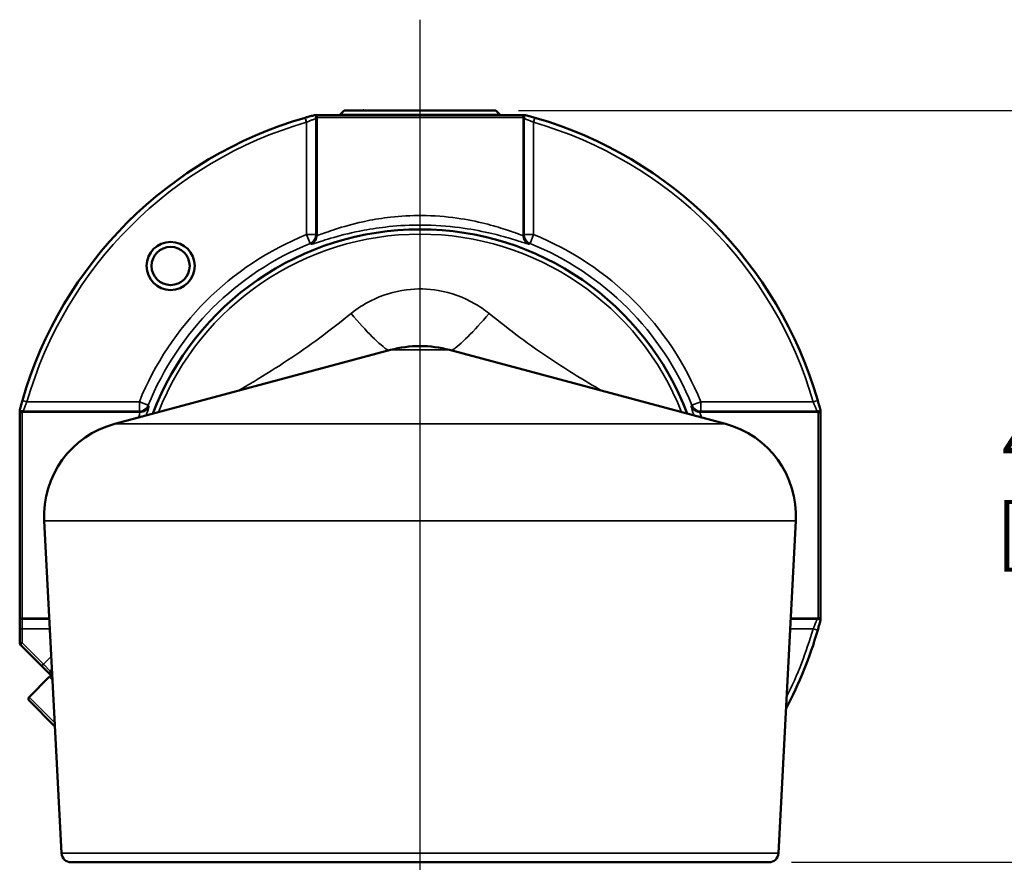
# Model space of a CAD drawing. Units: inches. Extents: x 0.3 to 52, y 0.3 to 40.1.
# Drawn here: x 41.2 to 47.6, y 17.4 to 22.9 of the extents above; entities that cross this region are included whole.
import ezdxf

# ---------------------------------------------------------------- set-up
doc = ezdxf.new("R2010")
doc.units = ezdxf.units.IN
doc.header["$LTSCALE"] = 2.380952
doc.header["$MEASUREMENT"] = 0
for name, color, linetype, lineweight in [('Centerline (ANSI)', 7, 'Continuous', 25), ('Dimension (ANSI)', 7, 'Continuous', 25), ('Visible (ANSI)', 7, 'Continuous', 50), ('Visible Narrow (ANSI)', 7, 'Continuous', 35)]:
    doc.layers.add(name, color=color, linetype=linetype, lineweight=lineweight)
doc.styles.add('Note Text (ANSI)', font='tahoma.ttf')
doc.dimstyles.new('Default (ANSI)', dxfattribs={"dimscale": 2.380952, "dimtxt": 0.15, "dimasz": 0.098425, "dimexe": 0.125, "dimexo": 0.0625, "dimgap": 0.031496, "dimtad": 0, "dimtih": 1, "dimtoh": 1, "dimrnd": 1e-08, "dimzin": 4, "dimdsep": 46, "dimtxsty": 'Note Text (ANSI)', "dimcen": 0.09, "dimdle": 0.393701, "dimclrd": 256, "dimclre": 256, "dimclrt": 256, "dimadec": 0, "dimazin": 1, "dimtfac": 1, "dimtofl": 0, "dimtmove": 0, "dimatfit": 3, "dimfxl": 1, "dimtolj": 1, "dimtzin": 4, "dimlwd": -1, "dimlwe": -1, "dimarcsym": 0})

# ---------------------------------------------------------------- blocks, each defined once
blk = doc.blocks.new('*D19')
at = {"layer": 'Defpoints', "color": 0, "transparency": 16777216}
for p in [(44.2927, 22.3122), (43.7958, 7.4978), (49.9157, 7.4978)]:
    blk.add_point(p, dxfattribs=at)
at = {"layer": 'Dimension (ANSI)', "transparency": 16777216}
for p, q in [((44.4415, 22.3122), (50.2133, 22.3122)), ((49.9157, 22.0778), (49.9157, 15.5153)), ((49.9157, 7.7322), (49.9157, 14.2948)), ((43.9446, 7.4978), (50.2133, 7.4978))]:
    blk.add_line(p, q, dxfattribs=at)
for points in [[(49.8767, 22.0778), (49.9548, 22.0778), (49.9157, 22.3122)], [(49.8767, 7.7322), (49.9548, 7.7322), (49.9157, 7.4978)]]:
    blk.add_solid(points, dxfattribs=at)
at = {"layer": 'Dimension (ANSI)', "transparency": 16777216, "insert": (49.9157, 14.905), "char_height": 0.357143, "attachment_point": 5, "style": 'Note Text (ANSI)'}
blk.add_mtext('\\A1; \\fTahoma|b0|i0;\\H0.3571;14.81"\\P[376]', dxfattribs=at)
blk = doc.blocks.new('*D26')
at = {"layer": 'Defpoints', "color": 0, "transparency": 16777216}
for p in [(44.2927, 22.3122), (46.0834, 17.3807), (48.1457, 17.3807)]:
    blk.add_point(p, dxfattribs=at)
at = {"layer": 'Dimension (ANSI)', "transparency": 16777216}
for p, q in [((44.4415, 22.3122), (48.4433, 22.3122)), ((48.1457, 22.0778), (48.1457, 20.4563)), ((48.1457, 17.615), (48.1457, 19.2365)), ((46.2323, 17.3807), (48.4433, 17.3807))]:
    blk.add_line(p, q, dxfattribs=at)
for points in [[(48.1066, 22.0778), (48.1847, 22.0778), (48.1457, 22.3122)], [(48.1066, 17.615), (48.1847, 17.615), (48.1457, 17.3807)]]:
    blk.add_solid(points, dxfattribs=at)
at = {"layer": 'Dimension (ANSI)', "transparency": 16777216, "insert": (48.1457, 19.8464), "char_height": 0.357143, "attachment_point": 5, "style": 'Note Text (ANSI)'}
blk.add_mtext('\\A1; \\fTahoma|b0|i0;\\H0.3571;4.93"\\P[125]', dxfattribs=at)

msp = doc.modelspace()

# ---------------------------------------------------------------- linework, layer by layer
at = {"layer": 'Centerline (ANSI)', "linetype": 'Continuous'}
msp.add_line((43.7958, 6.5799), (43.7958, 22.9072), dxfattribs=at)
at = {"layer": 'Visible (ANSI)'}
for p, q in [((43.136, 22.2818), (43.1293, 22.2818)), ((43.136, 22.2818), (44.4556, 22.2818)), ((43.2989, 22.3122), (43.2707, 22.2822)), ((44.3208, 22.2822), (43.2707, 22.2822)), ((43.2707, 22.2818), (43.2707, 22.2822)), ((43.2989, 22.3122), (44.2927, 22.3122)), ((43.4227, 22.3122), (43.4227, 22.3132)), ((43.4261, 22.3132), (43.4227, 22.3132)), ((43.4262, 22.3132), (43.4261, 22.3132)), ((43.4261, 22.3122), (43.4261, 22.3132)), ((43.4262, 22.3132), (43.4263, 22.3132)), ((43.4263, 22.3122), (43.4263, 22.3132)), ((44.2927, 22.3122), (44.3208, 22.2822)), ((44.3208, 22.2818), (44.3208, 22.2822)), ((44.4623, 22.2818), (44.4556, 22.2818)), ((43.6017, 20.741), (41.7938, 20.2566)), ((43.9899, 20.741), (45.7977, 20.2566)), ((46.4208, 20.3236), (46.4208, 20.3405)), ((41.1708, 20.3233), (41.1708, 20.3166)), ((41.1708, 18.997), (41.1708, 20.3166)), ((46.4208, 20.3166), (46.4208, 20.3236)), ((46.4208, 20.3166), (46.4208, 18.997)), ((41.4457, 17.4399), (41.3315, 19.6202)), ((46.1459, 17.4399), (46.2601, 19.6202)), ((41.1708, 18.997), (41.1708, 18.9901)), ((41.1708, 18.9901), (41.1708, 18.912)), ((46.4208, 18.9901), (46.4208, 18.997)), ((46.4208, 18.9732), (46.4208, 18.9901)), ((41.1708, 18.912), (41.1708, 18.8191)), ((41.1754, 18.808), (41.3153, 18.6681)), ((41.3153, 18.6681), (41.3705, 18.6129)), ((41.3651, 18.5962), (41.2325, 18.4636)), ((41.3705, 18.6129), (41.3787, 18.6047)), ((41.385, 18.5984), (41.3787, 18.6047)), ((41.4021, 18.2719), (41.2325, 18.4415)), ((46.0834, 17.3807), (41.5081, 17.3807))]:
    msp.add_line(p, q, dxfattribs=at)
for radius in [0.1578, 0.125]:
    msp.add_circle((42.1606, 21.292), radius, dxfattribs=at)
for centre, radius, start, end in [((43.1078, 22.2662), 0.0156, 90, 104.77026), ((43.1293, 22.2662), 0.0156, 90, 177.15362), ((44.4623, 22.2662), 0.0156, 2.84638, 90), ((44.4838, 22.2662), 0.0156, 75.22974, 90), ((43.7958, 19.6568), 2.7142, 106.11911, 163.88089), ((43.7958, 19.6568), 2.7142, 16.11911, 73.88089), ((43.7958, 19.6568), 1.875, 20.82453, 159.17547), ((43.7958, 20.0165), 0.75, 75, 105), ((41.1864, 20.3448), 0.0156, 165.22974, 180), ((41.1864, 20.3233), 0.0156, 92.84638, 180), ((41.9556, 19.6529), 0.625, 105, 183), ((45.636, 19.6529), 0.625, 357, 75), ((43.7958, 19.6568), 2.7142, 332.15008, 343.88089), ((41.1864, 18.8191), 0.0156, 180, 225), ((41.3762, 18.5851), 0.0156, 55.40086, 135), ((41.2436, 18.4525), 0.0156, 135, 225), ((41.5081, 17.4432), 0.0625, 183, 270), ((46.0834, 17.4432), 0.0625, 270, 357)]:
    msp.add_arc(centre, radius, start, end, dxfattribs=at)
for points, knots in [([(43.1038, 22.2813), (43.0995, 22.2802), (43.0949, 22.2789), (43.081, 22.2752), (43.0714, 22.2726), (43.055, 22.268), (43.0486, 22.2661), (43.0422, 22.2643)], [0.2062002, 0.2062002, 0.2062002, 0.2062002, 0.2494754, 0.2494754, 0.3290027, 0.3290027, 0.3787073, 0.3787073, 0.3787073, 0.3787073]), ([(43.1293, 22.2818), (43.1285, 22.2818), (43.1274, 22.2818), (43.126, 22.2818), (43.1236, 22.2818), (43.1205, 22.2818), (43.1154, 22.2818), (43.1137, 22.2818), (43.1111, 22.2818), (43.1102, 22.2818), (43.1086, 22.2818), (43.1078, 22.2818), (43.1078, 22.2818)], [0.0805705, 0.0805705, 0.0805705, 0.0805705, 0.1171808, 0.1171808, 0.1171808, 0.1757712, 0.1757712, 0.203008, 0.203008, 0.2186848, 0.2186848, 0.2343615, 0.2343615, 0.2343615, 0.2343615]), ([(44.4838, 22.2818), (44.4838, 22.2818), (44.483, 22.2818), (44.4814, 22.2818), (44.4805, 22.2818), (44.4779, 22.2818), (44.4762, 22.2818), (44.4711, 22.2818), (44.4679, 22.2818), (44.4656, 22.2818), (44.4642, 22.2818), (44.463, 22.2818), (44.4623, 22.2818)], [0, 0, 0, 0, 0.0156832, 0.0156832, 0.0313665, 0.0313665, 0.0585382, 0.0585382, 0.1170764, 0.1170764, 0.1170764, 0.1537954, 0.1537954, 0.1537954, 0.1537954]), ([(44.5493, 22.2643), (44.5395, 22.2671), (44.5296, 22.2699), (44.5084, 22.2758), (44.4973, 22.2788), (44.4878, 22.2813)], [-0.4572303, -0.4572303, -0.4572303, -0.4572303, -0.3798818, -0.3798818, -0.28388, -0.28388, -0.28388, -0.28388]), ([(43.1134, 22.2608), (43.1135, 22.2612), (43.1135, 22.2616), (43.1135, 22.2625), (43.1135, 22.2629), (43.1136, 22.2638), (43.1136, 22.2642), (43.1136, 22.265), (43.1136, 22.2654), (43.1137, 22.2662), (43.1137, 22.2666), (43.1137, 22.267)], [0.00322855, 0.00322855, 0.00322855, 0.00322855, 0.01143836, 0.01143836, 0.01964817, 0.01964817, 0.02785798, 0.02785798, 0.0360678, 0.0360678, 0.04427761, 0.04427761, 0.04427761, 0.04427761]), ([(44.4779, 22.267), (44.4779, 22.2666), (44.4779, 22.2662), (44.4779, 22.2654), (44.478, 22.265), (44.478, 22.2642), (44.478, 22.2638), (44.4781, 22.2629), (44.4781, 22.2625), (44.4781, 22.2616), (44.4781, 22.2612), (44.4781, 22.2608)], [0, 0, 0, 0, 0.00820981, 0.00820981, 0.01641963, 0.01641963, 0.02462944, 0.02462944, 0.03283925, 0.03283925, 0.04104906, 0.04104906, 0.04104906, 0.04104906]), ([(41.1883, 20.4104), (41.1855, 20.4005), (41.1827, 20.3906), (41.1768, 20.3694), (41.1738, 20.3583), (41.1713, 20.3488)], [-0.4572303, -0.4572303, -0.4572303, -0.4572303, -0.3798818, -0.3798818, -0.28388, -0.28388, -0.28388, -0.28388]), ([(46.4208, 20.3468), (46.4195, 20.3517), (46.4181, 20.357), (46.4142, 20.3716), (46.4115, 20.3813), (46.4069, 20.3976), (46.4051, 20.404), (46.4033, 20.4104)], [0.1995614, 0.1995614, 0.1995614, 0.1995614, 0.2494754, 0.2494754, 0.3290027, 0.3290027, 0.3787073, 0.3787073, 0.3787073, 0.3787073]), ([(41.1708, 20.3448), (41.1708, 20.3448), (41.1708, 20.344), (41.1708, 20.3424), (41.1708, 20.3415), (41.1708, 20.3389), (41.1708, 20.3372), (41.1708, 20.3321), (41.1708, 20.329), (41.1708, 20.3267), (41.1708, 20.3252), (41.1708, 20.3241), (41.1708, 20.3233)], [0, 0, 0, 0, 0.0156832, 0.0156832, 0.0313665, 0.0313665, 0.0585382, 0.0585382, 0.1170764, 0.1170764, 0.1170764, 0.1537954, 0.1537954, 0.1537954, 0.1537954]), ([(41.1856, 20.3389), (41.186, 20.3389), (41.1864, 20.3389), (41.1872, 20.339), (41.1876, 20.339), (41.1884, 20.339), (41.1888, 20.3391), (41.1897, 20.3391), (41.1901, 20.3391), (41.191, 20.3391), (41.1914, 20.3392), (41.1919, 20.3392)], [0, 0, 0, 0, 0.00820981, 0.00820981, 0.01641963, 0.01641963, 0.02462944, 0.02462944, 0.03283925, 0.03283925, 0.04104906, 0.04104906, 0.04104906, 0.04104906]), ([(46.3985, 20.3392), (46.3985, 20.3392), (46.3986, 20.3392), (46.4008, 20.3392), (46.403, 20.3391), (46.4052, 20.339)], [-0.00068465, -0.00068465, -0.00068465, -0.00068465, 0, 0, 0.02879458, 0.02879458, 0.02879458, 0.02879458]), ([(46.4052, 20.339), (46.4056, 20.339), (46.4062, 20.339), (46.4075, 20.3388), (46.4085, 20.3387), (46.4101, 20.3382), (46.4108, 20.3379), (46.412, 20.3374), (46.4126, 20.3371), (46.4136, 20.3365), (46.4141, 20.3362), (46.4151, 20.3354), (46.4155, 20.335), (46.4167, 20.334), (46.4171, 20.3335), (46.4177, 20.3328), (46.4179, 20.3326), (46.4181, 20.3323), (46.4181, 20.3323), (46.4182, 20.3322), (46.4182, 20.3322), (46.4182, 20.3322), (46.4182, 20.3322)], [-0.06784048, -0.06784048, -0.06784048, -0.06784048, -0.06128742, -0.06128742, -0.05221417, -0.05221417, -0.04629846, -0.04629846, -0.04170549, -0.04170549, -0.03716122, -0.03716122, -0.03086699, -0.03086699, -0.01870218, -0.01870218, -0.00756607, -0.00756607, 0, 0, 0, 0.00328435, 0.00328435, 0.00328435, 0.00328435]), ([(46.4182, 20.3322), (46.4182, 20.3323), (46.4184, 20.3325), (46.419, 20.3333), (46.4194, 20.334), (46.4205, 20.3364), (46.4208, 20.3384), (46.4208, 20.3405)], [0.0006161, 0.0006161, 0.0006161, 0.0006161, 0.0333011, 0.0333011, 0.071132, 0.071132, 0.1350164, 0.1350164, 0.1350164, 0.1350164]), ([(46.4208, 20.3405), (46.4208, 20.3406), (46.4208, 20.3407), (46.4208, 20.3425), (46.4208, 20.3441), (46.4208, 20.3462), (46.4208, 20.3468), (46.4208, 20.3468)], [0.13459655, 0.13459655, 0.13459655, 0.13459655, 0.13753327, 0.13753327, 0.18435449, 0.18435449, 0.22472746, 0.22472746, 0.22472746, 0.22472746]), ([(46.4182, 18.9814), (46.4182, 18.9814), (46.4182, 18.9814), (46.4181, 18.9813), (46.418, 18.9812), (46.4177, 18.9809), (46.4174, 18.9805), (46.4166, 18.9796), (46.4161, 18.9791), (46.4151, 18.9782), (46.4146, 18.9778), (46.4136, 18.9772), (46.4131, 18.9769), (46.4121, 18.9763), (46.4115, 18.976), (46.4101, 18.9755), (46.4094, 18.9753), (46.4076, 18.9748), (46.4066, 18.9747), (46.4055, 18.9746), (46.4053, 18.9746), (46.4052, 18.9746)], [0.0006922, 0.0006922, 0.0006922, 0.0006922, 0.00651113, 0.00651113, 0.01504567, 0.01504567, 0.02794512, 0.02794512, 0.03883124, 0.03883124, 0.04589569, 0.04589569, 0.05164296, 0.05164296, 0.05797309, 0.05797309, 0.06663387, 0.06663387, 0.07949225, 0.07949225, 0.08219705, 0.08219705, 0.08219705, 0.08219705]), ([(46.4208, 18.9732), (46.4208, 18.9782), (46.4191, 18.9802), (46.4184, 18.9812), (46.4183, 18.9813), (46.4182, 18.9814), (46.4182, 18.9814), (46.4182, 18.9814), (46.4182, 18.9814), (46.4182, 18.9814)], [0.1221613, 0.1221613, 0.1221613, 0.1221613, 0.2295274, 0.2295274, 0.250398, 0.250398, 0.2574665, 0.2574665, 0.2628276, 0.2628276, 0.2628276, 0.2628276]), ([(46.4052, 18.9746), (46.4031, 18.9746), (46.4009, 18.9745), (46.3986, 18.9744), (46.3985, 18.9744), (46.3985, 18.9744)], [0.14121481, 0.14121481, 0.14121481, 0.14121481, 0.17051559, 0.17051559, 0.17119495, 0.17119495, 0.17119495, 0.17119495]), ([(46.4033, 18.9033), (46.4061, 18.9131), (46.4089, 18.923), (46.415, 18.9451), (46.4182, 18.9568), (46.4208, 18.9668)], [-0.4572303, -0.4572303, -0.4572303, -0.4572303, -0.3798818, -0.3798818, -0.2772311, -0.2772311, -0.2772311, -0.2772311]), ([(46.4208, 18.9668), (46.4208, 18.9668), (46.4208, 18.9672), (46.4208, 18.969), (46.4208, 18.971), (46.4208, 18.9732)], [0, 0, 0, 0, 0.01506454, 0.01506454, 0.04320264, 0.04320264, 0.04320264, 0.04320264])]:
    msp.add_open_spline(points, degree=3, knots=knots, dxfattribs=at)
at = {"layer": 'Visible Narrow (ANSI)'}
for p, q in [((43.4262, 22.3122), (43.4262, 22.3132)), ((43.0422, 22.2643), (43.0509, 22.2343)), ((43.0509, 22.2343), (43.0509, 21.4973)), ((43.1134, 21.4973), (43.1134, 22.2595)), ((43.1137, 22.2662), (43.1204, 22.2662)), ((44.4712, 22.2662), (43.1204, 22.2662)), ((43.1204, 22.2662), (43.1204, 21.4926)), ((44.4712, 22.2662), (44.4779, 22.2662)), ((44.4712, 22.2662), (44.4712, 21.4926)), ((44.4782, 22.2595), (44.4782, 21.4973)), ((44.5407, 22.2343), (44.5493, 22.2643)), ((44.5407, 21.4973), (44.5407, 22.2343)), ((43.0744, 21.4394), (43.0509, 21.4973)), ((43.0509, 21.4973), (43.1134, 21.4973)), ((44.4782, 21.4973), (44.5407, 21.4973)), ((44.5407, 21.4973), (44.5172, 21.4394)), ((43.6017, 20.741), (43.9899, 20.741)), ((41.2183, 20.4017), (41.1883, 20.4104)), ((41.9553, 20.4017), (41.2183, 20.4017)), ((41.9553, 20.3392), (41.9553, 20.4017)), ((41.9553, 20.4017), (42.0132, 20.3783)), ((45.5784, 20.3783), (45.6363, 20.4017)), ((46.3732, 20.4017), (45.6363, 20.4017)), ((45.6363, 20.4017), (45.6363, 20.3392)), ((46.4033, 20.4104), (46.3732, 20.4017)), ((41.1864, 20.3322), (41.1864, 20.3389)), ((41.1931, 20.3392), (41.9553, 20.3392)), ((45.6363, 20.3392), (46.3985, 20.3392)), ((46.4052, 20.339), (46.4052, 20.3322)), ((41.1864, 20.3322), (41.1864, 18.9814)), ((41.1864, 20.3322), (41.96, 20.3322)), ((46.4052, 20.3322), (45.6316, 20.3322)), ((46.4052, 18.9814), (46.4052, 20.3322)), ((41.7938, 20.2566), (45.7977, 20.2566)), ((46.2601, 19.6202), (41.3315, 19.6202)), ((41.1864, 18.9744), (41.1864, 18.9814)), ((41.1864, 18.9814), (41.3649, 18.9814)), ((46.4052, 18.9814), (46.2266, 18.9814)), ((46.4052, 18.9814), (46.4052, 18.9746)), ((41.1864, 18.912), (41.1864, 18.9744)), ((41.3653, 18.9744), (41.1864, 18.9744)), ((46.3985, 18.9744), (46.2263, 18.9744)), ((41.1708, 18.912), (41.1864, 18.912)), ((41.1864, 18.8191), (41.1864, 18.912)), ((41.1864, 18.912), (41.3686, 18.912)), ((46.223, 18.912), (46.3732, 18.912)), ((46.3732, 18.912), (46.4033, 18.9033)), ((41.1708, 18.8191), (41.1864, 18.8191)), ((41.1864, 18.8191), (41.1754, 18.808)), ((41.3263, 18.6792), (41.1864, 18.8191)), ((41.3781, 18.7309), (41.3263, 18.6792)), ((41.3153, 18.6681), (41.3263, 18.6792)), ((41.3705, 18.635), (41.3263, 18.6792)), ((41.3862, 18.575), (41.3651, 18.5962)), ((41.3705, 18.635), (41.3825, 18.6469)), ((41.3787, 18.6268), (41.3705, 18.635)), ((41.3787, 18.6268), (41.3833, 18.6314)), ((41.3787, 18.6268), (41.3838, 18.6217)), ((41.2325, 18.4636), (41.4009, 18.2952)), ((41.4457, 17.4399), (46.1459, 17.4399))]:
    msp.add_line(p, q, dxfattribs=at)
for radius, start, end in [(2.6829, 106.11911, 163.88089), (2.6829, 16.11911, 73.88089), (1.8753, 20.81862, 159.18138), (1.8437, 21.5287, 158.4713), (1.9855, 112.03385, 157.96615), (1.923, 112.03385, 157.96615), (1.923, 22.03385, 67.96615), (1.9855, 22.03385, 67.96615), (2.6829, 333.63268, 343.88089)]:
    msp.add_arc((43.7958, 19.6568), radius, start, end, dxfattribs=at)
for centre, major_axis, ratio, start_param, end_param in [((43.1293, 22.2662), (0, 0.0156), 0.999848, 0, 1.570796), ((43.136, 22.2662), (0, 0.0156), 0.999848, 0, 1.570796), ((44.4556, 22.2662), (0, 0.0156), 0.999848, 4.712389, 6.283185), ((44.4623, 22.2662), (0, 0.0156), 0.999848, 4.712389, 6.283185), ((43.1293, 22.2662), (-0.0156, 0.0008), 0.943415, 0, 0.052653), ((44.4623, 22.2662), (0.0156, 0.0008), 0.943415, 6.230532, 6.283185), ((43.0509, 21.4973), (0.0349, 0.0518), 0.999779, 4.119375, 5.305403), ((43.0579, 21.4926), (-0.035, -0.0518), 0.999778, 0.976595, 2.164998), ((44.5337, 21.4926), (0.035, -0.0518), 0.999778, 4.118188, 5.30659), ((44.5407, 21.4973), (0.0349, -0.0518), 0.999779, 4.119375, 5.305403), ((43.2222, 21.3354), (0.4302, -0.6144), 0.158411, 5.213394, 5.915816), ((44.3694, 21.3354), (-0.4302, -0.6144), 0.158411, 0.367369, 1.069791), ((41.1864, 20.3233), (-0.0156, 0), 0.999848, 4.712389, 6.283185), ((41.1864, 20.3233), (-0.0008, 0.0156), 0.943415, 6.230532, 6.283185), ((41.9553, 20.4017), (0.0518, 0.0349), 0.999779, 4.119375, 5.305403), ((41.96, 20.3947), (0.0518, 0.035), 0.999778, 4.118188, 5.30659), ((45.6316, 20.3947), (-0.0518, 0.035), 0.999778, 0.976595, 2.164998), ((45.6363, 20.4017), (0.0518, -0.0349), 0.999779, 4.119375, 5.305403), ((41.1864, 20.3166), (-0.0156, 0), 0.999848, 4.712389, 6.283185), ((46.4052, 20.3166), (0.0156, 0), 0.999848, 0, 1.570796), ((46.4052, 20.3236), (0.0156, 0), 0.999848, 0, 0.586693), ((41.1864, 18.997), (-0.0156, 0), 0.999848, 0, 1.570796), ((41.1864, 18.9901), (-0.0156, 0), 0.999848, 0, 1.570796), ((46.4052, 18.997), (0.0156, 0), 0.999848, 4.712389, 6.283185), ((46.4052, 18.9901), (0.0156, 0), 0.999848, 5.696493, 6.283185), ((41.3815, 18.6239), (-0.011, -0.011), 0.999848, 4.712389, 6.283185), ((41.3897, 18.6158), (-0.011, -0.011), 0.999848, 4.712389, 6.283185)]:
    msp.add_ellipse(centre, major_axis=major_axis, ratio=ratio, start_param=start_param, end_param=end_param, dxfattribs=at)
for points, knots in [([(43.1038, 22.2813), (43.1029, 22.2811), (43.103, 22.2807), (43.1034, 22.28), (43.1039, 22.2796), (43.1053, 22.2786), (43.1063, 22.278), (43.1096, 22.2762), (43.1117, 22.2751), (43.1133, 22.2744), (43.1142, 22.2739), (43.1149, 22.2736), (43.1154, 22.2733)], [-0.2343615, -0.2343615, -0.2343615, -0.2343615, -0.2186848, -0.2186848, -0.203008, -0.203008, -0.1757712, -0.1757712, -0.1171808, -0.1171808, -0.1171808, -0.0837795, -0.0837795, -0.0837795, -0.0837795]), ([(44.4762, 22.2733), (44.4767, 22.2736), (44.4774, 22.2739), (44.4783, 22.2744), (44.4799, 22.2752), (44.482, 22.2762), (44.4853, 22.278), (44.4863, 22.2786), (44.4877, 22.2796), (44.4881, 22.28), (44.4886, 22.2807), (44.4887, 22.2811), (44.4878, 22.2813)], [-0.1505869, -0.1505869, -0.1505869, -0.1505869, -0.1170764, -0.1170764, -0.1170764, -0.0585382, -0.0585382, -0.0313665, -0.0313665, -0.0156832, -0.0156832, 0, 0, 0, 0]), ([(43.0509, 22.2343), (43.0551, 22.2361), (43.0593, 22.2379), (43.0701, 22.2424), (43.0765, 22.2451), (43.0895, 22.2503), (43.0959, 22.2528), (43.1065, 22.257), (43.1105, 22.2584), (43.113, 22.2594), (43.1133, 22.2595), (43.1134, 22.2595)], [-0.3787073, -0.3787073, -0.3787073, -0.3787073, -0.3290027, -0.3290027, -0.2494754, -0.2494754, -0.1530369, -0.1530369, -0.0456761, -0.0456761, -0.0044123, -0.0044123, -0.0044123, -0.0044123]), ([(43.1134, 22.2595), (43.1134, 22.2601), (43.1135, 22.2607), (43.1135, 22.2619), (43.1135, 22.2625), (43.1135, 22.263), (43.1136, 22.2636), (43.1136, 22.2642), (43.1136, 22.2652), (43.1137, 22.2657), (43.1137, 22.2662)], [-0.00056901, -0.00056901, -0.00056901, -0.00056901, 0.01064265, 0.01064265, 0.0218543, 0.0218543, 0.0218543, 0.03306596, 0.03306596, 0.04427761, 0.04427761, 0.04427761, 0.04427761]), ([(44.4779, 22.2662), (44.4779, 22.2657), (44.4779, 22.2652), (44.478, 22.2642), (44.478, 22.2636), (44.478, 22.263), (44.4781, 22.2625), (44.4781, 22.2619), (44.4781, 22.2607), (44.4781, 22.2601), (44.4782, 22.2595)], [0, 0, 0, 0, 0.01121165, 0.01121165, 0.02242331, 0.02242331, 0.02242331, 0.03363496, 0.03363496, 0.04484662, 0.04484662, 0.04484662, 0.04484662]), ([(44.4782, 22.2595), (44.4782, 22.2595), (44.4786, 22.2594), (44.4814, 22.2583), (44.4869, 22.2562), (44.5022, 22.2503), (44.5114, 22.2466), (44.5276, 22.2399), (44.5342, 22.2371), (44.5407, 22.2343)], [0.0819634, 0.0819634, 0.0819634, 0.0819634, 0.1217948, 0.1217948, 0.2561242, 0.2561242, 0.3798818, 0.3798818, 0.4572303, 0.4572303, 0.4572303, 0.4572303]), ([(44.4712, 21.4926), (44.4701, 21.4918), (44.4605, 21.4949), (44.423, 21.508), (44.3937, 21.5187), (44.3182, 21.5433), (44.2728, 21.5571), (44.1665, 21.5836), (44.1048, 21.5962), (43.9657, 21.6159), (43.8858, 21.6222), (43.737, 21.6231), (43.668, 21.6192), (43.5487, 21.6058), (43.4967, 21.5974), (43.3771, 21.5731), (43.3128, 21.5553), (43.209, 21.5229), (43.1686, 21.5079), (43.1298, 21.4944), (43.1214, 21.4919), (43.1204, 21.4926)], [0, 0, 0, 0, 0.514944, 0.514944, 1.082481, 1.082481, 1.645155, 1.645155, 2.230633, 2.230633, 2.895751, 2.895751, 3.466645, 3.466645, 3.937081, 3.937081, 4.641645, 4.641645, 5.369044, 5.369044, 5.84697, 5.84697, 5.84697, 5.84697]), ([(43.0812, 21.4346), (43.0823, 21.4339), (43.0912, 21.4363), (43.1323, 21.4493), (43.1751, 21.4637), (43.2849, 21.4951), (43.3529, 21.5123), (43.4794, 21.5357), (43.5344, 21.5439), (43.6607, 21.5569), (43.7336, 21.5606), (43.891, 21.5597), (43.9756, 21.5537), (44.1227, 21.5346), (44.188, 21.5224), (44.3004, 21.4968), (44.3485, 21.4835), (44.4283, 21.4597), (44.4593, 21.4494), (44.499, 21.4367), (44.5092, 21.4338), (44.5104, 21.4346)], [-5.84697, -5.84697, -5.84697, -5.84697, -5.369044, -5.369044, -4.641645, -4.641645, -3.937081, -3.937081, -3.466645, -3.466645, -2.895751, -2.895751, -2.230633, -2.230633, -1.645155, -1.645155, -1.082481, -1.082481, -0.514944, -0.514944, 0, 0, 0, 0]), ([(43.0744, 21.4394), (43.0751, 21.4388), (43.0759, 21.4383), (43.0782, 21.4367), (43.0797, 21.4357), (43.0812, 21.4346)], [-1.01526, -1.01526, -1.01526, -1.01526, -0.665036, -0.665036, 0, 0, 0, 0]), ([(43.1204, 21.4926), (43.1189, 21.4936), (43.1173, 21.4947), (43.115, 21.4962), (43.1142, 21.4968), (43.1134, 21.4973)], [0, 0, 0, 0, 0.665036, 0.665036, 1.01526, 1.01526, 1.01526, 1.01526]), ([(44.4782, 21.4973), (44.4781, 21.4973), (44.4781, 21.4973), (44.4773, 21.4967), (44.4765, 21.4962), (44.4758, 21.4957), (44.475, 21.4952), (44.4742, 21.4947), (44.4727, 21.4936), (44.472, 21.4931), (44.4712, 21.4926)], [0.314812, 0.314812, 0.314812, 0.314812, 0.332518, 0.332518, 0.665036, 0.665036, 0.665036, 0.997554, 0.997554, 1.330073, 1.330073, 1.330073, 1.330073]), ([(44.5104, 21.4346), (44.5111, 21.4352), (44.5119, 21.4357), (44.5134, 21.4367), (44.5141, 21.4372), (44.5149, 21.4378), (44.5156, 21.4383), (44.5164, 21.4388), (44.5171, 21.4393), (44.5172, 21.4394), (44.5172, 21.4394)], [-1.330073, -1.330073, -1.330073, -1.330073, -0.997554, -0.997554, -0.665036, -0.665036, -0.665036, -0.332518, -0.332518, -0.314812, -0.314812, -0.314812, -0.314812]), ([(44.2481, 20.9805), (44.2191, 21.004), (44.1881, 21.0254), (44.0816, 21.0871), (43.9998, 21.1168), (43.8475, 21.1427), (43.7766, 21.1443), (43.6256, 21.1255), (43.5463, 21.1013), (43.4266, 21.0408), (43.3831, 21.0126), (43.3435, 20.9805)], [-3.101451, -3.101451, -3.101451, -3.101451, -2.744002, -2.744002, -1.929193, -1.929193, -1.268552, -1.268552, -0.487905, -0.487905, 0, 0, 0, 0]), ([(43.3435, 20.9805), (43.2755, 20.9255), (43.2073, 20.8721), (43.0691, 20.7696), (42.999, 20.7206), (42.9274, 20.6732), (42.8558, 20.6259), (42.7824, 20.5801), (42.673, 20.5144), (42.6383, 20.4939), (42.6033, 20.4735)], [-3.344319, -3.344319, -3.344319, -3.344319, -2.508239, -2.508239, -1.672159, -1.672159, -1.672159, -0.83608, -0.83608, -0.453827, -0.453827, -0.453827, -0.453827]), ([(44.9883, 20.4735), (44.8744, 20.5399), (44.7638, 20.6071), (44.5167, 20.7711), (44.3818, 20.8722), (44.2481, 20.9805)], [-2.890491, -2.890491, -2.890491, -2.890491, -1.645778, -1.645778, 0, 0, 0, 0]), ([(41.1931, 20.3392), (41.1931, 20.3393), (41.1932, 20.3396), (41.1943, 20.3425), (41.1964, 20.348), (41.2023, 20.3632), (41.206, 20.3725), (41.2128, 20.3887), (41.2155, 20.3952), (41.2183, 20.4017)], [0.0819634, 0.0819634, 0.0819634, 0.0819634, 0.1217948, 0.1217948, 0.2561242, 0.2561242, 0.3798818, 0.3798818, 0.4572303, 0.4572303, 0.4572303, 0.4572303]), ([(46.3732, 20.4017), (46.375, 20.3975), (46.3769, 20.3933), (46.3814, 20.3825), (46.384, 20.3761), (46.3893, 20.3631), (46.3918, 20.3567), (46.3959, 20.3461), (46.3974, 20.3422), (46.3983, 20.3397), (46.3985, 20.3393), (46.3985, 20.3392)], [-0.3787073, -0.3787073, -0.3787073, -0.3787073, -0.3290027, -0.3290027, -0.2494754, -0.2494754, -0.1530369, -0.1530369, -0.0456761, -0.0456761, -0.0044123, -0.0044123, -0.0044123, -0.0044123]), ([(41.1793, 20.3372), (41.179, 20.3377), (41.1787, 20.3385), (41.1782, 20.3394), (41.1775, 20.3409), (41.1764, 20.3431), (41.1746, 20.3463), (41.174, 20.3474), (41.173, 20.3487), (41.1726, 20.3492), (41.1719, 20.3496), (41.1716, 20.3498), (41.1713, 20.3488)], [-0.1505869, -0.1505869, -0.1505869, -0.1505869, -0.1170764, -0.1170764, -0.1170764, -0.0585382, -0.0585382, -0.0313665, -0.0313665, -0.0156832, -0.0156832, 0, 0, 0, 0]), ([(41.1864, 20.3389), (41.1869, 20.3389), (41.1874, 20.339), (41.1885, 20.339), (41.189, 20.339), (41.1896, 20.3391), (41.1901, 20.3391), (41.1907, 20.3391), (41.1919, 20.3392), (41.1925, 20.3392), (41.1931, 20.3392)], [0, 0, 0, 0, 0.01121165, 0.01121165, 0.02242331, 0.02242331, 0.02242331, 0.03363496, 0.03363496, 0.04484662, 0.04484662, 0.04484662, 0.04484662]), ([(41.9553, 20.3392), (41.9553, 20.3392), (41.9554, 20.3391), (41.9559, 20.3383), (41.9564, 20.3376), (41.9569, 20.3368), (41.9574, 20.336), (41.9579, 20.3353), (41.959, 20.3338), (41.9595, 20.333), (41.96, 20.3322)], [0.314799, 0.314799, 0.314799, 0.314799, 0.332515, 0.332515, 0.66503, 0.66503, 0.66503, 0.997544, 0.997544, 1.330059, 1.330059, 1.330059, 1.330059]), ([(42.0005, 20.3119), (42.0069, 20.3321), (42.012, 20.3474), (42.0175, 20.366), (42.0185, 20.3707), (42.018, 20.3714)], [-0.7357351, -0.7357351, -0.7357351, -0.7357351, -0.3369321, -0.3369321, 0, 0, 0, 0]), ([(42.018, 20.3714), (42.0175, 20.3722), (42.0169, 20.3729), (42.0159, 20.3744), (42.0154, 20.3752), (42.0149, 20.3759), (42.0143, 20.3766), (42.0138, 20.3774), (42.0133, 20.3782), (42.0133, 20.3782), (42.0132, 20.3783)], [-1.330059, -1.330059, -1.330059, -1.330059, -0.997544, -0.997544, -0.66503, -0.66503, -0.66503, -0.332515, -0.332515, -0.314799, -0.314799, -0.314799, -0.314799]), ([(45.5736, 20.3714), (45.5728, 20.3703), (45.5753, 20.3614), (45.5833, 20.3363), (45.5869, 20.3251), (45.5912, 20.3118)], [-5.8469702, -5.8469702, -5.8469702, -5.8469702, -5.3690444, -5.3690444, -5.1086902, -5.1086902, -5.1086902, -5.1086902]), ([(45.5784, 20.3783), (45.5778, 20.3775), (45.5773, 20.3767), (45.5757, 20.3744), (45.5746, 20.3729), (45.5736, 20.3714)], [-1.01526, -1.01526, -1.01526, -1.01526, -0.665036, -0.665036, 0, 0, 0, 0]), ([(45.6316, 20.3322), (45.6326, 20.3338), (45.6336, 20.3353), (45.6352, 20.3376), (45.6357, 20.3384), (45.6363, 20.3392)], [0, 0, 0, 0, 0.665036, 0.665036, 1.01526, 1.01526, 1.01526, 1.01526]), ([(41.96, 20.3322), (41.9605, 20.3315), (41.9594, 20.3271), (41.955, 20.3138), (41.9526, 20.3068), (41.9496, 20.2984)], [0, 0, 0, 0, 0.3369321, 0.3369321, 0.5619107, 0.5619107, 0.5619107, 0.5619107]), ([(45.642, 20.2983), (45.6408, 20.3016), (45.6397, 20.3046), (45.6334, 20.3228), (45.6308, 20.3312), (45.6316, 20.3322)], [5.281765, 5.281765, 5.281765, 5.281765, 5.3690444, 5.3690444, 5.8469702, 5.8469702, 5.8469702, 5.8469702]), ([(46.3985, 18.9744), (46.3985, 18.9744), (46.3983, 18.974), (46.3973, 18.9712), (46.3952, 18.9657), (46.3892, 18.9504), (46.3856, 18.9412), (46.3788, 18.925), (46.3761, 18.9185), (46.3732, 18.912)], [0.0819634, 0.0819634, 0.0819634, 0.0819634, 0.1217948, 0.1217948, 0.2561242, 0.2561242, 0.3798818, 0.3798818, 0.4572303, 0.4572303, 0.4572303, 0.4572303])]:
    msp.add_open_spline(points, degree=3, knots=knots, dxfattribs=at)
for points in [[(43.1134, 22.2608), (43.1134, 22.2604), (43.1134, 22.2599), (43.1134, 22.2595)], [(44.4782, 22.2595), (44.4782, 22.2599), (44.4782, 22.2604), (44.4781, 22.2608)], [(41.1931, 20.3392), (41.1927, 20.3392), (41.1923, 20.3392), (41.1919, 20.3392)]]:
    msp.add_open_spline(points, degree=3, dxfattribs=at)

# ---------------------------------------------------------------- dimensions: what is measured, and where the dimension line sits
at = {"layer": 'Dimension (ANSI)'}
for base, p2, text, picture, middle in [((49.9157, 7.4978), (43.7958, 7.4978), ' \\fTahoma|b0|i0;\\H0.3571;<>"\\X[376]', '*D19', (49.9157, 14.905)), ((48.1457, 17.3807), (46.0834, 17.3807), ' \\fTahoma|b0|i0;\\H0.3571;<>"\\X[125]', '*D26', (48.1457, 19.8464))]:
    dim = msp.add_linear_dim(base=base, p1=(44.2927, 22.3122), p2=p2, angle=90, text=text, dimstyle='Default (ANSI)', override={"dimgap": 0.031496, "dimdec": 2, "dimpost": '\\X', "dimtol": 0, "dimlim": 0, "dimtp": 0, "dimtm": 0, "dimtdec": 2, "dimatfit": 1}, dxfattribs=at)
    dim.commit()
    dim.dimension.update_dxf_attribs({"geometry": picture, "text_midpoint": middle, "dimtype": 160})

doc.saveas('drawing.dxf')
